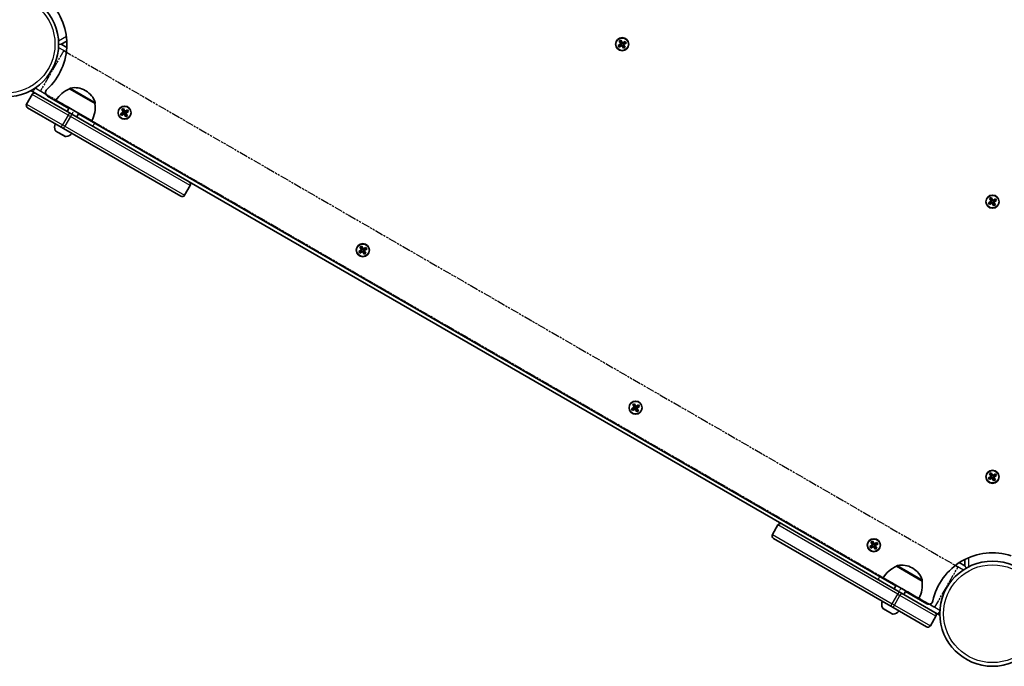
# Model space of a CAD drawing. Units: millimetres. Extents: x 763 to 12914, y -4585 to 4869.
# Drawn here: x 5328 to 6040, y 297 to 765 of the extents above; entities that cross this region are included whole.
import ezdxf

# ---------------------------------------------------------------- set-up
doc = ezdxf.new("R2010")
doc.units = ezdxf.units.MM
doc.linetypes.add('DOUBLE_DASH_CHAIN', pattern=[1.2403, 0.6614, -0.0827, 0.1654, -0.0827, 0.1654, -0.0827])
for name, color, linetype, lineweight in [('Odniesienie (ISO)', 7, 'DOUBLE_DASH_CHAIN', 25), ('Widoczne (ISO)', 7, 'Continuous', 35), ('Widoczne wąskie (ISO)', 7, 'Continuous', 25)]:
    doc.layers.add(name, color=color, linetype=linetype, lineweight=lineweight)

msp = doc.modelspace()

# ---------------------------------------------------------------- linework, layer by layer
at = {"layer": 'Odniesienie (ISO)', "ltscale": 8.535973}
for p, q in [((5359.97, 742.61), (5343.12, 713.43)), ((5990.04, 339.93), (6006.89, 369.11))]:
    msp.add_line(p, q, dxfattribs=at)
at = {"layer": 'Odniesienie (ISO)', "ltscale": 9.125359}
for p, q in [((5359.97, 742.61), (6006.89, 369.11)), ((5343.12, 713.43), (5990.04, 339.93))]:
    msp.add_line(p, q, dxfattribs=at)
at = {"layer": 'Odniesienie (ISO)', "ltscale": 0.952172}
for p, q in [((5339.23, 715.5), (5337.73, 712.9)), ((5367.38, 699.25), (5365.88, 696.65)), ((5382.53, 690.5), (5381.03, 687.9)), ((5950.47, 362.6), (5948.97, 360)), ((5965.63, 353.85), (5964.13, 351.25)), ((5993.77, 337.6), (5992.27, 335))]:
    msp.add_line(p, q, dxfattribs=at)
at = {"layer": 'Odniesienie (ISO)', "ltscale": 8.734446}
for p, q in [((5337.73, 712.9), (5365.88, 696.65)), ((5367.38, 699.25), (5339.23, 715.5)), ((5964.13, 351.25), (5992.27, 335)), ((5993.77, 337.6), (5965.63, 353.85))]:
    msp.add_line(p, q, dxfattribs=at)
at = {"layer": 'Odniesienie (ISO)', "ltscale": 11.081567}
for p, q in [((5367.38, 699.25), (5382.53, 690.5)), ((5381.03, 687.9), (5365.88, 696.65)), ((5964.13, 351.25), (5948.97, 360)), ((5950.47, 362.6), (5965.63, 353.85))]:
    msp.add_line(p, q, dxfattribs=at)
at = {"layer": 'Widoczne (ISO)'}
for p, q in [((5358.24, 747.24), (5362.23, 749.55)), ((5761.86, 749.44), (5763.07, 750.14)), ((5762.98, 747.5), (5761.86, 749.44)), ((5763, 749.88), (5762.12, 749.37)), ((5762.13, 749.38), (5763.15, 747.6)), ((5764.02, 748.1), (5762.99, 749.88)), ((5763.07, 750.14), (5764.19, 748.2)), ((5763.13, 747.64), (5763.99, 748.14)), ((5764.19, 748.2), (5766.13, 749.32)), ((5766.07, 749.05), (5764.29, 748.03)), ((5764.83, 747.19), (5764.33, 748.05)), ((5764.79, 747.16), (5766.57, 748.19)), ((5766.83, 748.11), (5764.89, 746.99)), ((5766.57, 748.18), (5766.06, 749.06)), ((5766.13, 749.32), (5766.83, 748.11)), ((5362.23, 744.94), (5358.24, 747.24)), ((5761.04, 746.38), (5762.98, 747.5)), ((5761.74, 745.17), (5761.04, 746.38)), ((5763.08, 747.33), (5761.3, 746.3)), ((5761.81, 745.43), (5761.3, 746.31)), ((5763.68, 746.29), (5761.74, 745.17)), ((5761.8, 745.44), (5763.58, 746.46)), ((5763.54, 746.44), (5763.04, 747.3)), ((5763.08, 747.33), (5763.12, 747.46)), ((5764.8, 744.35), (5763.68, 746.29)), ((5763.85, 746.39), (5764.88, 744.61)), ((5763.88, 746.35), (5764.74, 746.85)), ((5765.74, 745.11), (5764.72, 746.89)), ((5764.79, 747.16), (5764.75, 747.03)), ((5766.01, 745.05), (5764.8, 744.35)), ((5765.75, 745.12), (5764.87, 744.61)), ((5764.89, 746.99), (5766.01, 745.05)), ((5336.27, 713.74), (5339.9, 711.64)), ((5364.16, 714.96), (5364.19, 715.01)), ((5382.61, 704.31), (5364.16, 714.96)), ((5375.96, 713.52), (5375.46, 713.81)), ((5337.17, 710.91), (5333.17, 703.98)), ((5339.9, 711.64), (5364.15, 697.64)), ((5348.25, 709.71), (5363.67, 700.81)), ((5380.37, 691.74), (5354.39, 706.74)), ((5358.15, 687.25), (5333.9, 701.25)), ((5363.92, 701.24), (5362.42, 698.64)), ((5382.61, 704.31), (5382.64, 704.36)), ((5401.13, 696.86), (5403.07, 697.98)), ((5401.95, 699.92), (5403.16, 700.62)), ((5403.07, 697.98), (5401.95, 699.92)), ((5403.09, 700.36), (5402.21, 699.85)), ((5402.21, 699.85), (5403.24, 698.08)), ((5404.1, 698.58), (5403.08, 700.35)), ((5403.16, 700.62), (5404.28, 698.68)), ((5403.21, 698.12), (5404.08, 698.62)), ((5404.28, 698.68), (5406.22, 699.8)), ((5406.15, 699.53), (5404.38, 698.5)), ((5404.92, 697.66), (5404.42, 698.53)), ((5404.88, 697.64), (5406.65, 698.66)), ((5406.92, 698.58), (5404.98, 697.46)), ((5406.66, 698.65), (5406.15, 699.54)), ((5406.22, 699.8), (5406.92, 698.58)), ((5365.8, 696.69), (5364.15, 697.64)), ((5365.8, 696.69), (5450.67, 647.69)), ((5370.85, 697.24), (5369.35, 694.64)), ((5370.6, 696.81), (5961.9, 355.42)), ((5401.82, 695.64), (5401.13, 696.86)), ((5403.17, 697.8), (5401.39, 696.78)), ((5401.89, 695.9), (5401.39, 696.79)), ((5403.77, 696.76), (5401.82, 695.64)), ((5401.89, 695.91), (5403.67, 696.94)), ((5403.62, 696.91), (5403.12, 697.78)), ((5403.17, 697.8), (5403.2, 697.94)), ((5404.89, 694.82), (5403.77, 696.76)), ((5403.94, 696.86), (5404.96, 695.09)), ((5403.96, 696.82), (5404.83, 697.32)), ((5405.83, 695.59), (5404.8, 697.36)), ((5404.88, 697.64), (5404.84, 697.5)), ((5406.1, 695.52), (5404.89, 694.82)), ((5405.84, 695.59), (5404.96, 695.08)), ((5404.98, 697.46), (5406.1, 695.52)), ((5361.07, 680.49), (5354.3, 684.39)), ((5358.15, 687.25), (5359.8, 686.3)), ((5444.67, 637.3), (5359.8, 686.3)), ((5451.4, 644.96), (5447.4, 638.03)), ((5450.67, 647.69), (5879.33, 400.2)), ((6029.68, 635.54), (6030.9, 636.24)), ((6030.8, 633.6), (6029.68, 635.54)), ((6030.83, 635.98), (6029.94, 635.47)), ((6029.95, 635.48), (6030.98, 633.7)), ((6031.84, 634.2), (6030.82, 635.98)), ((6030.9, 636.24), (6032.02, 634.3)), ((6030.95, 633.74), (6031.82, 634.24)), ((6032.02, 634.3), (6033.96, 635.42)), ((6033.89, 635.15), (6032.12, 634.13)), ((6032.66, 633.29), (6032.16, 634.15)), ((6032.62, 633.26), (6034.39, 634.29)), ((6034.66, 634.21), (6032.72, 633.09)), ((6034.4, 634.28), (6033.89, 635.16)), ((6033.96, 635.42), (6034.66, 634.21)), ((6028.86, 632.48), (6030.8, 633.6)), ((6029.56, 631.27), (6028.86, 632.48)), ((6029.63, 631.53), (6029.12, 632.41)), ((6030.9, 633.43), (6029.13, 632.4)), ((6031.5, 632.39), (6029.56, 631.27)), ((6029.63, 631.54), (6031.4, 632.56)), ((6031.36, 632.54), (6030.86, 633.4)), ((6030.9, 633.43), (6030.94, 633.56)), ((6032.62, 630.45), (6031.5, 632.39)), ((6031.68, 632.49), (6032.7, 630.71)), ((6031.7, 632.45), (6032.57, 632.95)), ((6033.57, 631.21), (6032.54, 632.99)), ((6032.62, 633.26), (6032.58, 633.13)), ((6033.84, 631.15), (6032.62, 630.45)), ((6033.58, 631.22), (6032.69, 630.71)), ((6032.72, 633.09), (6033.84, 631.15)), ((5573.46, 597.36), (5575.4, 598.48)), ((5575.5, 598.3), (5573.73, 597.28)), ((5574.28, 600.42), (5575.5, 601.12)), ((5575.4, 598.48), (5574.28, 600.42)), ((5575.43, 600.86), (5574.54, 600.35)), ((5574.55, 600.35), (5575.58, 598.58)), ((5576.44, 599.08), (5575.42, 600.85)), ((5575.96, 597.41), (5575.46, 598.28)), ((5575.5, 601.12), (5576.62, 599.18)), ((5575.5, 598.3), (5575.54, 598.44)), ((5575.55, 598.62), (5576.42, 599.12)), ((5576.62, 599.18), (5578.56, 600.3)), ((5578.49, 600.03), (5576.72, 599)), ((5577.26, 598.16), (5576.76, 599.03)), ((5577.22, 598.14), (5578.99, 599.16)), ((5579.26, 599.08), (5577.32, 597.96)), ((5579, 599.15), (5578.49, 600.04)), ((5578.56, 600.3), (5579.26, 599.08)), ((5574.16, 596.14), (5573.46, 597.36)), ((5574.23, 596.4), (5573.72, 597.29)), ((5576.1, 597.26), (5574.16, 596.14)), ((5574.23, 596.41), (5576, 597.44)), ((5577.22, 595.32), (5576.1, 597.26)), ((5576.28, 597.36), (5577.3, 595.59)), ((5576.3, 597.32), (5577.17, 597.82)), ((5578.17, 596.09), (5577.14, 597.86)), ((5577.22, 598.14), (5577.18, 598)), ((5578.44, 596.02), (5577.22, 595.32)), ((5578.18, 596.09), (5577.29, 595.58)), ((5577.32, 597.96), (5578.44, 596.02)), ((5770.74, 483.46), (5772.69, 484.58)), ((5772.78, 484.4), (5771.01, 483.38)), ((5771.57, 486.52), (5772.78, 487.22)), ((5772.69, 484.58), (5771.57, 486.52)), ((5772.71, 486.96), (5771.83, 486.45)), ((5771.83, 486.45), (5772.86, 484.68)), ((5773.72, 485.18), (5772.7, 486.95)), ((5773.24, 483.51), (5772.74, 484.38)), ((5772.78, 487.22), (5773.9, 485.28)), ((5772.78, 484.4), (5772.82, 484.54)), ((5772.83, 484.72), (5773.7, 485.22)), ((5773.9, 485.28), (5775.84, 486.4)), ((5775.77, 486.13), (5774, 485.1)), ((5774.54, 484.26), (5774.04, 485.13)), ((5774.5, 484.24), (5776.27, 485.26)), ((5776.54, 485.18), (5774.6, 484.06)), ((5776.28, 485.25), (5775.77, 486.14)), ((5775.84, 486.4), (5776.54, 485.18)), ((5771.44, 482.24), (5770.74, 483.46)), ((5771.51, 482.5), (5771.01, 483.39)), ((5773.39, 483.36), (5771.44, 482.24)), ((5771.51, 482.51), (5773.28, 483.54)), ((5774.51, 481.42), (5773.39, 483.36)), ((5773.56, 483.46), (5774.58, 481.69)), ((5773.58, 483.42), (5774.45, 483.92)), ((5775.45, 482.19), (5774.42, 483.96)), ((5774.5, 484.24), (5774.46, 484.1)), ((5775.72, 482.12), (5774.51, 481.42)), ((5775.46, 482.19), (5774.58, 481.68)), ((5774.6, 484.06), (5775.72, 482.12)), ((6028.86, 433.48), (6030.8, 434.6)), ((6029.68, 436.54), (6030.9, 437.24)), ((6030.8, 434.6), (6029.68, 436.54)), ((6030.83, 436.98), (6029.94, 436.47)), ((6029.95, 436.48), (6030.98, 434.7)), ((6031.84, 435.2), (6030.82, 436.98)), ((6030.9, 437.24), (6032.02, 435.3)), ((6030.9, 434.43), (6030.94, 434.56)), ((6030.95, 434.74), (6031.82, 435.24)), ((6032.02, 435.3), (6033.96, 436.42)), ((6033.89, 436.15), (6032.12, 435.13)), ((6032.66, 434.29), (6032.16, 435.15)), ((6032.62, 434.26), (6034.39, 435.29)), ((6034.66, 435.21), (6032.72, 434.09)), ((6034.4, 435.28), (6033.89, 436.16)), ((6033.96, 436.42), (6034.66, 435.21)), ((6029.56, 432.27), (6028.86, 433.48)), ((6029.63, 432.53), (6029.12, 433.41)), ((6030.9, 434.43), (6029.13, 433.4)), ((6031.5, 433.39), (6029.56, 432.27)), ((6029.63, 432.54), (6031.4, 433.56)), ((6031.36, 433.54), (6030.86, 434.4)), ((6032.62, 431.45), (6031.5, 433.39)), ((6031.68, 433.49), (6032.7, 431.71)), ((6031.7, 433.45), (6032.57, 433.95)), ((6033.57, 432.21), (6032.54, 433.99)), ((6032.62, 434.26), (6032.58, 434.13)), ((6033.84, 432.15), (6032.62, 431.45)), ((6033.58, 432.22), (6032.69, 431.71)), ((6032.72, 434.09), (6033.84, 432.15)), ((5872.6, 392.54), (5876.6, 399.47)), ((5879.33, 400.2), (5964.2, 351.2)), ((5958.2, 340.81), (5873.33, 389.81)), ((5943.08, 383.96), (5945.02, 385.08)), ((5945.12, 384.9), (5943.35, 383.88)), ((5943.9, 387.02), (5945.12, 387.72)), ((5945.02, 385.08), (5943.9, 387.02)), ((5945.05, 387.46), (5944.16, 386.95)), ((5944.17, 386.95), (5945.2, 385.18)), ((5946.06, 385.68), (5945.04, 387.45)), ((5945.58, 384.01), (5945.08, 384.88)), ((5945.12, 387.72), (5946.24, 385.78)), ((5945.12, 384.9), (5945.16, 385.04)), ((5945.17, 385.22), (5946.04, 385.72)), ((5946.24, 385.78), (5948.18, 386.9)), ((5948.11, 386.63), (5946.34, 385.6)), ((5946.88, 384.76), (5946.38, 385.63)), ((5946.84, 384.74), (5946.8, 384.6)), ((5946.84, 384.74), (5948.61, 385.76)), ((5948.88, 385.68), (5946.94, 384.56)), ((5948.62, 385.75), (5948.11, 386.64)), ((5948.18, 386.9), (5948.88, 385.68)), ((5943.78, 382.74), (5943.08, 383.96)), ((5943.85, 383), (5943.34, 383.89)), ((5945.72, 383.86), (5943.78, 382.74)), ((5943.85, 383.01), (5945.62, 384.04)), ((5946.84, 381.92), (5945.72, 383.86)), ((5945.9, 383.96), (5946.92, 382.19)), ((5945.92, 383.92), (5946.79, 384.42)), ((5947.79, 382.69), (5946.76, 384.46)), ((5948.06, 382.62), (5946.84, 381.92)), ((5947.8, 382.69), (5946.91, 382.18)), ((5946.94, 384.56), (5948.06, 382.62)), ((6011.76, 369.94), (6007.77, 372.24)), ((6011.76, 374.54), (6011.76, 369.94)), ((5962.39, 369.57), (5962.43, 369.62)), ((5980.84, 358.92), (5962.39, 369.57)), ((5974.19, 368.13), (5973.69, 368.42)), ((5978.61, 346.35), (5952.63, 361.35)), ((5980.84, 358.92), (5980.87, 358.97)), ((5962.15, 355.85), (5960.65, 353.25)), ((5965.85, 350.25), (5964.2, 351.2)), ((5965.85, 350.25), (5990.1, 336.25)), ((5969.08, 351.85), (5967.58, 349.25)), ((5968.83, 351.42), (5984.25, 342.52)), ((5959.3, 335.1), (5952.54, 339)), ((5958.2, 340.81), (5959.85, 339.86)), ((5984.1, 325.86), (5959.85, 339.86)), ((5990.1, 336.25), (5993.73, 334.16)), ((5986.83, 326.59), (5990.83, 333.52))]:
    msp.add_line(p, q, dxfattribs=at)
for centre, radius in [((5318.24, 747.24), 38.05), ((5763.93, 747.24), 4.75), ((5404.02, 697.72), 4.75), ((6031.76, 633.34), 4.75), ((5576.36, 598.22), 4.75), ((5773.64, 484.32), 4.75), ((6031.76, 434.34), 4.75), ((5945.98, 384.82), 4.75), ((6031.76, 335.3), 38.05)]:
    msp.add_circle(centre, radius, dxfattribs=at)
for centre, radius, start, end in [((5318.24, 747.24), 44.05, 312.05025, 47.94975), ((5349.75, 712.31), 3, 132.05025, 240), ((5372.83, 694.74), 22, 113.21087, 146.93797), ((5365.06, 714.51), 1, 101.95918, 150), ((5367.96, 700.82), 15, 60, 101.95918), ((5368.46, 700.53), 15, 18.04082, 60), ((5338.9, 709.91), 2, 60, 150), ((5381.77, 704.86), 1, 330, 18.04082), ((5334.9, 702.98), 2, 150, 240), ((5360.76, 701.71), 22, 333.06203, 6.78913), ((5360.54, 687.39), 7.12, 160.64436, 200.37228), ((5354.8, 685.26), 1, 200.37228, 240), ((5361.57, 681.36), 1, 240, 279.62772), ((5360.54, 687.39), 7.12, 279.62772, 319.35564), ((5449.67, 645.96), 2, 330, 60), ((5445.67, 639.03), 2, 240, 330), ((5878.33, 398.47), 2, 60, 150), ((5874.33, 391.54), 2, 150, 240), ((6031.76, 335.29), 44.05, 72.05025, 167.94975), ((5966.19, 355.43), 15, 60, 101.95918), ((5971.06, 349.35), 22, 113.21087, 146.93797), ((5963.29, 369.12), 1, 101.95918, 150), ((5966.69, 355.14), 15, 18.04082, 60), ((5958.99, 356.32), 22, 333.06203, 6.78913), ((5980.01, 359.47), 1, 330, 18.04082), ((5958.78, 342), 7.12, 160.64436, 200.37228), ((5985.75, 345.12), 3, 240, 347.94975), ((5953.04, 339.87), 1, 200.37228, 240), ((5959.8, 335.97), 1, 240, 279.62772), ((5958.78, 342), 7.12, 279.62772, 319.35564), ((5989.1, 334.52), 2, 330, 60), ((5985.1, 327.59), 2, 240, 330)]:
    msp.add_arc(centre, radius, start, end, dxfattribs=at)
for points in [[(5761.86, 749.44), (5761.95, 749.42), (5762.03, 749.4), (5762.12, 749.37)], [(5763.07, 750.14), (5763.05, 750.05), (5763.02, 749.97), (5763, 749.88)], [(5764.19, 748.2), (5764.18, 748.16), (5764.17, 748.11), (5764.15, 748.06)], [(5766.13, 749.32), (5766.11, 749.23), (5766.08, 749.15), (5766.06, 749.06)], [(5766.83, 748.11), (5766.74, 748.13), (5766.66, 748.16), (5766.57, 748.18)], [(5761.3, 746.31), (5761.21, 746.33), (5761.13, 746.36), (5761.04, 746.38)], [(5761.81, 745.43), (5761.78, 745.34), (5761.76, 745.26), (5761.74, 745.17)], [(5762.98, 747.5), (5763.02, 747.49), (5763.07, 747.48), (5763.12, 747.46)], [(5763.68, 746.29), (5763.69, 746.33), (5763.7, 746.38), (5763.72, 746.43)], [(5764.89, 746.99), (5764.84, 747), (5764.8, 747.01), (5764.75, 747.03)], [(5764.87, 744.61), (5764.85, 744.52), (5764.82, 744.44), (5764.8, 744.35)], [(5765.75, 745.12), (5765.84, 745.09), (5765.92, 745.07), (5766.01, 745.05)], [(5401.95, 699.92), (5402.03, 699.89), (5402.12, 699.87), (5402.21, 699.85)], [(5403.07, 697.98), (5403.11, 697.96), (5403.16, 697.95), (5403.2, 697.94)], [(5403.16, 700.62), (5403.13, 700.53), (5403.11, 700.44), (5403.09, 700.36)], [(5404.28, 698.68), (5404.27, 698.63), (5404.25, 698.58), (5404.24, 698.54)], [(5406.22, 699.8), (5406.19, 699.71), (5406.17, 699.62), (5406.15, 699.54)], [(5406.92, 698.58), (5406.83, 698.61), (5406.74, 698.63), (5406.66, 698.65)], [(5401.39, 696.79), (5401.3, 696.81), (5401.21, 696.83), (5401.13, 696.86)], [(5401.89, 695.9), (5401.87, 695.82), (5401.85, 695.73), (5401.82, 695.64)], [(5403.77, 696.76), (5403.78, 696.81), (5403.79, 696.86), (5403.8, 696.9)], [(5404.98, 697.46), (5404.93, 697.48), (5404.89, 697.49), (5404.84, 697.5)], [(5404.96, 695.08), (5404.93, 695), (5404.91, 694.91), (5404.89, 694.82)], [(5405.84, 695.59), (5405.92, 695.57), (5406.01, 695.55), (5406.1, 695.52)], [(6029.68, 635.54), (6029.77, 635.52), (6029.86, 635.5), (6029.94, 635.47)], [(6030.9, 636.24), (6030.87, 636.15), (6030.85, 636.07), (6030.83, 635.98)], [(6032.02, 634.3), (6032, 634.26), (6031.99, 634.21), (6031.98, 634.16)], [(6033.96, 635.42), (6033.93, 635.33), (6033.91, 635.25), (6033.89, 635.16)], [(6034.66, 634.21), (6034.57, 634.23), (6034.48, 634.26), (6034.4, 634.28)], [(6029.12, 632.41), (6029.04, 632.43), (6028.95, 632.46), (6028.86, 632.48)], [(6029.63, 631.53), (6029.61, 631.44), (6029.59, 631.36), (6029.56, 631.27)], [(6030.8, 633.6), (6030.85, 633.59), (6030.9, 633.58), (6030.94, 633.56)], [(6031.5, 632.39), (6031.52, 632.43), (6031.53, 632.48), (6031.54, 632.53)], [(6032.72, 633.09), (6032.67, 633.1), (6032.62, 633.11), (6032.58, 633.13)], [(6032.69, 630.71), (6032.67, 630.62), (6032.65, 630.54), (6032.62, 630.45)], [(6033.58, 631.22), (6033.66, 631.19), (6033.75, 631.17), (6033.84, 631.15)], [(5574.28, 600.42), (5574.37, 600.39), (5574.46, 600.37), (5574.54, 600.35)], [(5575.4, 598.48), (5575.45, 598.46), (5575.5, 598.45), (5575.54, 598.44)], [(5575.5, 601.12), (5575.47, 601.03), (5575.45, 600.94), (5575.43, 600.86)], [(5576.62, 599.18), (5576.6, 599.13), (5576.59, 599.08), (5576.58, 599.04)], [(5578.56, 600.3), (5578.53, 600.21), (5578.51, 600.12), (5578.49, 600.04)], [(5579.26, 599.08), (5579.17, 599.11), (5579.08, 599.13), (5579, 599.15)], [(5573.72, 597.29), (5573.64, 597.31), (5573.55, 597.33), (5573.46, 597.36)], [(5574.23, 596.4), (5574.21, 596.32), (5574.19, 596.23), (5574.16, 596.14)], [(5576.1, 597.26), (5576.12, 597.31), (5576.13, 597.36), (5576.14, 597.4)], [(5577.32, 597.96), (5577.27, 597.98), (5577.23, 597.99), (5577.18, 598)], [(5577.29, 595.58), (5577.27, 595.5), (5577.25, 595.41), (5577.22, 595.32)], [(5578.18, 596.09), (5578.26, 596.07), (5578.35, 596.05), (5578.44, 596.02)], [(5771.57, 486.52), (5771.65, 486.49), (5771.74, 486.47), (5771.83, 486.45)], [(5772.69, 484.58), (5772.73, 484.56), (5772.78, 484.55), (5772.82, 484.54)], [(5772.78, 487.22), (5772.75, 487.13), (5772.73, 487.04), (5772.71, 486.96)], [(5773.9, 485.28), (5773.89, 485.23), (5773.87, 485.18), (5773.86, 485.14)], [(5775.84, 486.4), (5775.81, 486.31), (5775.79, 486.22), (5775.77, 486.14)], [(5776.54, 485.18), (5776.45, 485.21), (5776.36, 485.23), (5776.28, 485.25)], [(5771.01, 483.39), (5770.92, 483.41), (5770.83, 483.43), (5770.74, 483.46)], [(5771.51, 482.5), (5771.49, 482.42), (5771.47, 482.33), (5771.44, 482.24)], [(5773.39, 483.36), (5773.4, 483.41), (5773.41, 483.46), (5773.42, 483.5)], [(5774.6, 484.06), (5774.55, 484.08), (5774.51, 484.09), (5774.46, 484.1)], [(5774.58, 481.68), (5774.55, 481.6), (5774.53, 481.51), (5774.51, 481.42)], [(5775.46, 482.19), (5775.54, 482.17), (5775.63, 482.15), (5775.72, 482.12)], [(6029.68, 436.54), (6029.77, 436.52), (6029.86, 436.5), (6029.94, 436.47)], [(6030.8, 434.6), (6030.85, 434.59), (6030.9, 434.58), (6030.94, 434.56)], [(6030.9, 437.24), (6030.87, 437.15), (6030.85, 437.07), (6030.83, 436.98)], [(6032.02, 435.3), (6032, 435.26), (6031.99, 435.21), (6031.98, 435.16)], [(6033.96, 436.42), (6033.93, 436.33), (6033.91, 436.25), (6033.89, 436.16)], [(6034.66, 435.21), (6034.57, 435.23), (6034.48, 435.26), (6034.4, 435.28)], [(6029.12, 433.41), (6029.04, 433.43), (6028.95, 433.46), (6028.86, 433.48)], [(6029.63, 432.53), (6029.61, 432.44), (6029.59, 432.36), (6029.56, 432.27)], [(6031.5, 433.39), (6031.52, 433.43), (6031.53, 433.48), (6031.54, 433.53)], [(6032.72, 434.09), (6032.67, 434.1), (6032.62, 434.11), (6032.58, 434.13)], [(6032.69, 431.71), (6032.67, 431.62), (6032.65, 431.54), (6032.62, 431.45)], [(6033.58, 432.22), (6033.66, 432.19), (6033.75, 432.17), (6033.84, 432.15)], [(5943.9, 387.02), (5943.99, 386.99), (5944.08, 386.97), (5944.16, 386.95)], [(5945.02, 385.08), (5945.07, 385.06), (5945.12, 385.05), (5945.16, 385.04)], [(5945.12, 387.72), (5945.09, 387.63), (5945.07, 387.54), (5945.05, 387.46)], [(5946.24, 385.78), (5946.22, 385.73), (5946.21, 385.68), (5946.2, 385.64)], [(5946.94, 384.56), (5946.89, 384.58), (5946.85, 384.59), (5946.8, 384.6)], [(5948.18, 386.9), (5948.15, 386.81), (5948.13, 386.72), (5948.11, 386.64)], [(5948.88, 385.68), (5948.79, 385.71), (5948.7, 385.73), (5948.62, 385.75)], [(5943.34, 383.89), (5943.26, 383.91), (5943.17, 383.93), (5943.08, 383.96)], [(5943.85, 383), (5943.83, 382.92), (5943.81, 382.83), (5943.78, 382.74)], [(5945.72, 383.86), (5945.74, 383.91), (5945.75, 383.96), (5945.76, 384)], [(5946.91, 382.18), (5946.89, 382.1), (5946.87, 382.01), (5946.84, 381.92)], [(5947.8, 382.69), (5947.88, 382.67), (5947.97, 382.65), (5948.06, 382.62)]]:
    msp.add_open_spline(points, degree=3, dxfattribs=at)
for points, weights in [([(5764.15, 748.06), (5764.09, 748.08), (5764.02, 748.1)], [0.999996436383, 0.99999640934, 1]), ([(5764.29, 748.03), (5764.22, 748.05), (5764.15, 748.06)], [1, 0.999996409343, 0.999996436386]), ([(5763.15, 747.6), (5763.13, 747.53), (5763.12, 747.46)], [1, 0.999996409341, 0.999996436384]), ([(5763.58, 746.46), (5763.65, 746.44), (5763.72, 746.43)], [1, 0.999996409343, 0.999996436386]), ([(5763.72, 746.43), (5763.78, 746.41), (5763.85, 746.39)], [0.999996436385, 0.999996409341, 1]), ([(5764.72, 746.89), (5764.74, 746.96), (5764.75, 747.03)], [1, 0.999996409341, 0.999996436384]), ([(5403.24, 698.08), (5403.22, 698.01), (5403.2, 697.94)], [1, 0.999996409341, 0.999996436384]), ([(5404.24, 698.54), (5404.17, 698.56), (5404.1, 698.58)], [0.999996436383, 0.99999640934, 1]), ([(5404.38, 698.5), (5404.31, 698.52), (5404.24, 698.54)], [1, 0.999996409343, 0.999996436386]), ([(5403.67, 696.94), (5403.73, 696.92), (5403.8, 696.9)], [1, 0.999996409343, 0.999996436386]), ([(5403.8, 696.9), (5403.87, 696.88), (5403.94, 696.86)], [0.999996436385, 0.999996409341, 1]), ([(5404.8, 697.36), (5404.82, 697.43), (5404.84, 697.5)], [1, 0.999996409341, 0.999996436384]), ([(6031.98, 634.16), (6031.91, 634.18), (6031.84, 634.2)], [0.999996436383, 0.99999640934, 1]), ([(6032.12, 634.13), (6032.05, 634.15), (6031.98, 634.16)], [1, 0.999996409343, 0.999996436386]), ([(6030.98, 633.7), (6030.96, 633.63), (6030.94, 633.56)], [1, 0.999996409341, 0.999996436384]), ([(6031.4, 632.56), (6031.47, 632.54), (6031.54, 632.53)], [1, 0.999996409343, 0.999996436386]), ([(6031.54, 632.53), (6031.61, 632.51), (6031.68, 632.49)], [0.999996436385, 0.999996409341, 1]), ([(6032.54, 632.99), (6032.56, 633.06), (6032.58, 633.13)], [1, 0.999996409341, 0.999996436384]), ([(5575.58, 598.58), (5575.56, 598.51), (5575.54, 598.44)], [1, 0.999996409341, 0.999996436384]), ([(5576.58, 599.04), (5576.51, 599.06), (5576.44, 599.08)], [0.999996436383, 0.99999640934, 1]), ([(5576.72, 599), (5576.65, 599.02), (5576.58, 599.04)], [1, 0.999996409343, 0.999996436386]), ([(5576, 597.44), (5576.07, 597.42), (5576.14, 597.4)], [1, 0.999996409343, 0.999996436386]), ([(5576.14, 597.4), (5576.21, 597.38), (5576.28, 597.36)], [0.999996436385, 0.999996409341, 1]), ([(5577.14, 597.86), (5577.16, 597.93), (5577.18, 598)], [1, 0.999996409341, 0.999996436384]), ([(5772.86, 484.68), (5772.84, 484.61), (5772.82, 484.54)], [1, 0.999996409341, 0.999996436384]), ([(5773.86, 485.14), (5773.79, 485.16), (5773.72, 485.18)], [0.999996436383, 0.99999640934, 1]), ([(5774, 485.1), (5773.93, 485.12), (5773.86, 485.14)], [1, 0.999996409343, 0.999996436386]), ([(5773.28, 483.54), (5773.35, 483.52), (5773.42, 483.5)], [1, 0.999996409343, 0.999996436386]), ([(5773.42, 483.5), (5773.49, 483.48), (5773.56, 483.46)], [0.999996436385, 0.999996409341, 1]), ([(5774.42, 483.96), (5774.44, 484.03), (5774.46, 484.1)], [1, 0.999996409341, 0.999996436384]), ([(6030.98, 434.7), (6030.96, 434.63), (6030.94, 434.56)], [1, 0.999996409341, 0.999996436384]), ([(6031.98, 435.16), (6031.91, 435.18), (6031.84, 435.2)], [0.999996436383, 0.99999640934, 1]), ([(6032.12, 435.13), (6032.05, 435.15), (6031.98, 435.16)], [1, 0.999996409343, 0.999996436386]), ([(6031.4, 433.56), (6031.47, 433.54), (6031.54, 433.53)], [1, 0.999996409343, 0.999996436386]), ([(6031.54, 433.53), (6031.61, 433.51), (6031.68, 433.49)], [0.999996436385, 0.999996409341, 1]), ([(6032.54, 433.99), (6032.56, 434.06), (6032.58, 434.13)], [1, 0.999996409341, 0.999996436384]), ([(5945.2, 385.18), (5945.18, 385.11), (5945.16, 385.04)], [1, 0.999996409341, 0.999996436384]), ([(5946.2, 385.64), (5946.13, 385.66), (5946.06, 385.68)], [0.999996436383, 0.99999640934, 1]), ([(5946.34, 385.6), (5946.27, 385.62), (5946.2, 385.64)], [1, 0.999996409343, 0.999996436386]), ([(5946.76, 384.46), (5946.78, 384.53), (5946.8, 384.6)], [1, 0.999996409341, 0.999996436384]), ([(5945.62, 384.04), (5945.69, 384.02), (5945.76, 384)], [1, 0.999996409343, 0.999996436386]), ([(5945.76, 384), (5945.83, 383.98), (5945.9, 383.96)], [0.999996436385, 0.999996409341, 1])]:
    msp.add_rational_spline(points, weights, degree=2, dxfattribs=at)
at = {"layer": 'Widoczne wąskie (ISO)'}
for p, q in [((5361.93, 752.84), (5356.22, 749.54)), ((5356.22, 744.95), (5361.93, 741.65)), ((5356.29, 747.24), (5358.24, 747.24)), ((5347.07, 710.97), (5339.22, 715.5)), ((5382.64, 704.36), (5364.19, 715.01)), ((5364.85, 715.49), (5382.72, 705.17)), ((5363.15, 695.91), (5337.17, 710.91)), ((5333.17, 703.98), (5359.15, 688.98)), ((5363.15, 695.91), (5359.15, 688.98)), ((5364.8, 694.96), (5360.8, 688.03)), ((5364.15, 697.64), (5363.15, 695.91)), ((5363.15, 695.91), (5364.8, 694.96)), ((5365.8, 696.69), (5364.8, 694.96)), ((5451.4, 644.96), (5364.8, 694.96)), ((5353.87, 684.91), (5361.73, 680.37)), ((5358.15, 687.25), (5359.15, 688.98)), ((5360.8, 688.03), (5359.15, 688.98)), ((5359.8, 686.3), (5360.8, 688.03)), ((5360.8, 688.03), (5447.4, 638.03)), ((5963.2, 349.47), (5876.6, 399.47)), ((5872.6, 392.54), (5959.2, 342.54)), ((6014.76, 369.34), (6014.76, 375.93)), ((5980.87, 358.97), (5962.43, 369.62)), ((5963.08, 370.1), (5980.96, 359.78)), ((6005.07, 370.34), (6010.78, 367.04)), ((6011.76, 369.94), (6012.73, 368.25)), ((5959.2, 342.54), (5963.2, 349.47)), ((5964.2, 351.2), (5963.2, 349.47)), ((5963.2, 349.47), (5964.85, 348.52)), ((5965.85, 350.25), (5964.85, 348.52)), ((5958.2, 340.81), (5959.2, 342.54)), ((5960.85, 341.59), (5959.2, 342.54)), ((5960.85, 341.59), (5964.85, 348.52)), ((5990.83, 333.52), (5964.85, 348.52)), ((5993.78, 337.59), (5985.93, 342.12)), ((5952.1, 339.52), (5959.97, 334.98)), ((5959.85, 339.86), (5960.85, 341.59)), ((5960.85, 341.59), (5986.83, 326.59))]:
    msp.add_line(p, q, dxfattribs=at)
for centre, radius in [((5318.24, 747.24), 35.4), ((5763.93, 747.24), 4.49), ((5404.02, 697.72), 4.49), ((6031.76, 633.34), 4.49), ((5576.36, 598.22), 4.49), ((5773.64, 484.32), 4.49), ((6031.76, 434.34), 4.49), ((5945.98, 384.82), 4.49), ((6031.76, 335.3), 35.4)]:
    msp.add_circle(centre, radius, dxfattribs=at)

doc.saveas('drawing.dxf')
